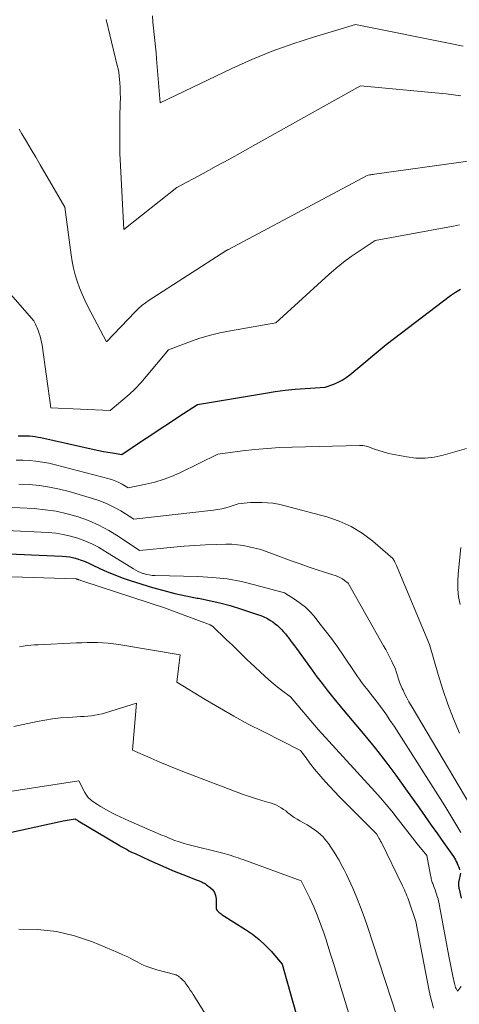
# Model space of a CAD drawing. Units: feet. Extents: x 1176672 to 1181672, y 7061370 to 7068870.
# Drawn here: x 1177712 to 1177800, y 7068320 to 7068516 of the extents above; entities that cross this region are included whole.
import ezdxf

# ---------------------------------------------------------------- set-up
doc = ezdxf.new("R2010")
doc.units = ezdxf.units.FT
doc.header["$MEASUREMENT"] = 0
doc.layers.add('Level 44', color=7, linetype='Continuous', lineweight=0)
doc.layers.add('Level 45', color=7, linetype='Continuous', lineweight=0)

msp = doc.modelspace()

# ---------------------------------------------------------------- linework, layer by layer
at = {"layer": 'Level 44', "color": 32, "linetype": 'Continuous', "lineweight": 30, "flags": 128}
for points, elevation in [([(1177711.77, 7068433.18), (1177712.34, 7068433.21), (1177712.91, 7068433.22), (1177713.48, 7068433.21), (1177714.06, 7068433.18), (1177714.63, 7068433.12), (1177715.19, 7068433.05), (1177715.76, 7068432.95), (1177716.32, 7068432.84), (1177726.96, 7068430.46), (1177727.87, 7068430.27), (1177728.78, 7068430.08), (1177729.7, 7068429.92), (1177730.61, 7068429.77), (1177732.45, 7068429.48), (1177736.37, 7068432.11), (1177738.24, 7068433.35), (1177740.1, 7068434.59), (1177741.98, 7068435.82), (1177743.85, 7068437.04), (1177747.61, 7068439.48), (1177761.14, 7068441.74), (1177763.11, 7068442.04), (1177765.09, 7068442.3), (1177767.08, 7068442.49), (1177769.06, 7068442.65), (1177773.05, 7068442.91), (1177774.81, 7068443.55), (1177775.67, 7068443.92), (1177776.49, 7068444.34), (1177777.27, 7068444.84), (1177778.01, 7068445.4), (1177785.25, 7068451.44), (1177798.11, 7068461.21), (1177799.11, 7068461.9), (1177800.14, 7068462.53)], 2310), ([(1177706.75, 7068409.71), (1177720.53, 7068409.16), (1177721.32, 7068409.09), (1177722.1, 7068408.99), (1177722.87, 7068408.82), (1177723.63, 7068408.61), (1177724.38, 7068408.35), (1177725.12, 7068408.07), (1177725.85, 7068407.76), (1177726.57, 7068407.43), (1177728.07, 7068406.69), (1177729.54, 7068406.01), (1177731.04, 7068405.38), (1177732.56, 7068404.81), (1177734.11, 7068404.3), (1177738.62, 7068402.91), (1177740.83, 7068402.28), (1177743.04, 7068401.71), (1177745.28, 7068401.21), (1177747.53, 7068400.78), (1177747.79, 7068400.73), (1177749.9, 7068400.31), (1177752.01, 7068399.83), (1177754.09, 7068399.27), (1177756.15, 7068398.64), (1177759.59, 7068397.51), (1177760.21, 7068397.28), (1177760.82, 7068397.03), (1177761.41, 7068396.73), (1177761.99, 7068396.39), (1177762.13, 7068396.31), (1177762.61, 7068395.99), (1177763.09, 7068395.64), (1177763.53, 7068395.27), (1177763.97, 7068394.88), (1177764.38, 7068394.46), (1177764.78, 7068394.03), (1177765.16, 7068393.59), (1177765.52, 7068393.13), (1177765.67, 7068392.94), (1177766.1, 7068392.38), (1177766.52, 7068391.81), (1177766.94, 7068391.25), (1177767.36, 7068390.67), (1177770.45, 7068386.39), (1177771.44, 7068385.03), (1177772.46, 7068383.68), (1177773.49, 7068382.35), (1177774.55, 7068381.03), (1177776.67, 7068378.41), (1177780.98, 7068373.28), (1177783.1, 7068370.68), (1177785.18, 7068368.05), (1177787.19, 7068365.37), (1177789.15, 7068362.66), (1177791.85, 7068358.82), (1177793.06, 7068357.09), (1177794.28, 7068355.37), (1177795.49, 7068353.65), (1177796.7, 7068351.92), (1177798.7, 7068349.09), (1177798.91, 7068348.78), (1177799.1, 7068348.46), (1177799.27, 7068348.13), (1177799.42, 7068347.79), (1177799.44, 7068347.74), (1177799.57, 7068347.42), (1177799.7, 7068347.09), (1177799.81, 7068346.76), (1177799.91, 7068346.43)], 2320), ([(1177675.51, 7068346.35), (1177720.78, 7068356.23), (1177721.18, 7068356.31), (1177721.57, 7068356.39), (1177721.97, 7068356.45), (1177722.37, 7068356.52), (1177723.16, 7068356.64), (1177723.36, 7068356.52), (1177723.46, 7068356.46), (1177723.56, 7068356.4), (1177723.67, 7068356.33), (1177723.77, 7068356.27), (1177731.94, 7068351.38), (1177732.33, 7068351.15), (1177732.72, 7068350.93), (1177733.11, 7068350.71), (1177733.51, 7068350.49), (1177733.9, 7068350.28), (1177734.3, 7068350.08), (1177734.71, 7068349.88), (1177735.11, 7068349.69), (1177737.93, 7068348.39), (1177739.59, 7068347.64), (1177741.26, 7068346.91), (1177742.94, 7068346.21), (1177744.63, 7068345.53), (1177747.54, 7068344.4), (1177747.78, 7068344.3), (1177748.02, 7068344.2), (1177748.26, 7068344.1), (1177748.5, 7068344), (1177748.74, 7068343.89), (1177748.97, 7068343.77), (1177749.19, 7068343.63), (1177749.4, 7068343.49), (1177750.14, 7068342.95), (1177750.62, 7068342.48), (1177751, 7068341.95), (1177751.2, 7068341.34), (1177751.3, 7068340.67), (1177751.3, 7068338.98), (1177751.33, 7068338.74), (1177751.4, 7068338.51), (1177751.52, 7068338.3), (1177751.68, 7068338.12), (1177751.88, 7068337.95), (1177752.08, 7068337.79), (1177752.28, 7068337.64), (1177752.5, 7068337.49), (1177757.15, 7068334.55), (1177758.54, 7068333.58), (1177759.87, 7068332.54), (1177761.1, 7068331.39), (1177762.27, 7068330.17), (1177764.51, 7068327.61), (1177766.46, 7068320.5), (1177767.5, 7068316.97)], 2330), ([(1177800.11, 7068345.76), (1177799.76, 7068344.18), (1177799.72, 7068343.98), (1177799.7, 7068343.79), (1177799.7, 7068343.59), (1177799.71, 7068343.4), (1177799.73, 7068343.2), (1177799.76, 7068343.01), (1177799.79, 7068342.81), (1177799.83, 7068342.62), (1177800.22, 7068340.79)], 2320)]:
    msp.add_lwpolyline(points, dxfattribs=dict(at, elevation=elevation))
at = {"layer": 'Level 45', "color": 32, "linetype": 'Continuous', "lineweight": 0, "flags": 128}
for points, elevation in [([(1177738.61, 7068517.1), (1177738.69, 7068515.87), (1177738.81, 7068514.64), (1177738.93, 7068513.42), (1177739.07, 7068512.19), (1177739.19, 7068510.96), (1177739.3, 7068509.74), (1177739.41, 7068508.51), (1177740.1, 7068499.76), (1177754.47, 7068506.61), (1177758.46, 7068508.4), (1177762.5, 7068510.06), (1177766.62, 7068511.54), (1177770.78, 7068512.89), (1177779.17, 7068515.4), (1177798.68, 7068511.49), (1177799.67, 7068511.3), (1177800.67, 7068511.1)], 2302), ([(1177729.33, 7068516.42), (1177731.56, 7068507.23), (1177731.71, 7068506.54), (1177731.84, 7068505.84), (1177731.93, 7068505.14), (1177732.01, 7068504.44), (1177732.06, 7068503.79), (1177732.12, 7068502.76), (1177732.16, 7068501.72), (1177732.17, 7068500.69), (1177732.16, 7068499.65), (1177732.09, 7068496.87), (1177732.05, 7068494.45), (1177732.05, 7068492.02), (1177732.1, 7068489.6), (1177732.2, 7068487.17), (1177732.84, 7068474.43), (1177743.46, 7068482.81), (1177748.71, 7068485.65), (1177751.33, 7068487.08), (1177753.94, 7068488.51), (1177756.56, 7068489.95), (1177759.16, 7068491.4), (1177780.12, 7068503.13), (1177795.79, 7068501.66), (1177797.25, 7068501.51), (1177798.71, 7068501.35), (1177800.16, 7068501.16)], 2304), ([(1177711.95, 7068494.46), (1177712.51, 7068493.53), (1177713.44, 7068491.99), (1177714.37, 7068490.45), (1177715.28, 7068488.9), (1177716.19, 7068487.34), (1177721.09, 7068478.88), (1177722.32, 7068469.39), (1177722.53, 7068468.04)], 2306), ([(1177722.53, 7068468.04), (1177722.8, 7068466.7), (1177723.15, 7068465.38), (1177723.56, 7068464.08), (1177724.03, 7068462.79), (1177724.54, 7068461.53), (1177725.11, 7068460.28), (1177725.71, 7068459.05), (1177729.38, 7068451.95), (1177735.13, 7068457.98), (1177735.78, 7068458.61), (1177736.46, 7068459.21), (1177737.18, 7068459.76), (1177737.92, 7068460.28), (1177753.24, 7068470.18), (1177753.3, 7068470.22), (1177753.36, 7068470.26), (1177753.42, 7068470.29), (1177753.49, 7068470.32), (1177753.61, 7068470.38), (1177753.68, 7068470.4), (1177753.76, 7068470.46), (1177781.45, 7068485.25), (1177781.94, 7068485.33), (1177782.18, 7068485.37), (1177782.43, 7068485.4), (1177782.67, 7068485.44), (1177782.92, 7068485.47), (1177804.52, 7068488.49)], 2306), ([(1177705.58, 7068466.74), (1177714.88, 7068456.2), (1177715.21, 7068455.5), (1177715.37, 7068455.15), (1177715.53, 7068454.8), (1177715.67, 7068454.45), (1177715.81, 7068454.09), (1177715.97, 7068453.66), (1177716.16, 7068453.08), (1177716.32, 7068452.49), (1177716.45, 7068451.9), (1177716.56, 7068451.3), (1177718.29, 7068438.82), (1177730.14, 7068438.28), (1177732.69, 7068440.39), (1177733.93, 7068441.47), (1177735.12, 7068442.6), (1177736.25, 7068443.8), (1177737.34, 7068445.03), (1177741.79, 7068450.38), (1177745.83, 7068451.92), (1177747.87, 7068452.63), (1177749.93, 7068453.25), (1177752.02, 7068453.76), (1177754.14, 7068454.2), (1177763.23, 7068455.78), (1177773.8, 7068465.43), (1177775.25, 7068466.69), (1177776.74, 7068467.9), (1177778.28, 7068469.03), (1177779.86, 7068470.12), (1177783.07, 7068472.22), (1177797.55, 7068474.91), (1177798.72, 7068475.12), (1177799.88, 7068475.35)], 2308), ([(1177711.39, 7068428.35), (1177712.7, 7068428.33), (1177714.02, 7068428.27), (1177715.32, 7068428.14), (1177716.62, 7068427.96), (1177717.91, 7068427.71), (1177719.19, 7068427.41), (1177729.93, 7068424.57), (1177730.6, 7068424.37), (1177731.26, 7068424.13), (1177731.9, 7068423.84), (1177732.52, 7068423.52), (1177733.75, 7068422.82), (1177737.28, 7068423.52), (1177739.03, 7068423.94), (1177740.74, 7068424.45), (1177742.41, 7068425.09), (1177744.06, 7068425.81), (1177751.65, 7068429.52), (1177756.58, 7068430.17), (1177759.05, 7068430.46), (1177761.52, 7068430.69), (1177764, 7068430.84), (1177766.48, 7068430.94), (1177779.95, 7068431.27), (1177780.29, 7068431.26), (1177780.62, 7068431.24), (1177780.95, 7068431.19), (1177781.28, 7068431.13), (1177781.58, 7068431.06), (1177781.75, 7068431.01), (1177781.92, 7068430.96), (1177782.09, 7068430.89), (1177782.25, 7068430.82), (1177782.42, 7068430.74), (1177782.59, 7068430.67), (1177782.75, 7068430.61), (1177782.92, 7068430.55), (1177785.71, 7068429.63), (1177789.38, 7068428.97), (1177791.2, 7068428.76), (1177793.02, 7068428.73), (1177794.83, 7068428.94), (1177796.63, 7068429.31), (1177801.33, 7068430.64)], 2312), ([(1177711.93, 7068423.54), (1177713.97, 7068423.44), (1177716, 7068423.25), (1177718.02, 7068422.96), (1177720.01, 7068422.54), (1177721.98, 7068422.04), (1177726.64, 7068420.67), (1177728.1, 7068420.18), (1177729.52, 7068419.61), (1177730.9, 7068418.93), (1177732.24, 7068418.17), (1177734.87, 7068416.54), (1177750.76, 7068418.33), (1177751.6, 7068418.45), (1177752.44, 7068418.61), (1177753.26, 7068418.81), (1177754.08, 7068419.05), (1177755.7, 7068419.57), (1177756.92, 7068419.73), (1177757.53, 7068419.8), (1177758.15, 7068419.85), (1177758.76, 7068419.87), (1177759.37, 7068419.88), (1177760.41, 7068419.88), (1177761.53, 7068419.83), (1177762.65, 7068419.72), (1177763.75, 7068419.53), (1177764.85, 7068419.28), (1177773.41, 7068416.98), (1177775.89, 7068416.13), (1177778.26, 7068415.08), (1177780.47, 7068413.72), (1177782.58, 7068412.16), (1177786.62, 7068408.71), (1177786.91, 7068408.13), (1177787.05, 7068407.84), (1177787.18, 7068407.54), (1177787.31, 7068407.25), (1177787.44, 7068406.95), (1177793.93, 7068391.48), (1177795.68, 7068385.5), (1177796.61, 7068382.52), (1177797.61, 7068379.57), (1177798.71, 7068376.66), (1177799.89, 7068373.78)], 2314), ([(1177710.27, 7068418.88), (1177712.13, 7068418.8), (1177714.94, 7068418.64), (1177717.17, 7068418.43), (1177719.38, 7068418.11), (1177721.57, 7068417.62), (1177723.73, 7068417.01), (1177725.83, 7068416.24), (1177727.87, 7068415.35), (1177729.84, 7068414.29), (1177731.75, 7068413.11), (1177735.99, 7068410.25), (1177742.83, 7068410.92), (1177744.95, 7068411.11), (1177747.08, 7068411.27), (1177749.21, 7068411.38), (1177751.34, 7068411.47), (1177753.23, 7068411.53), (1177754.41, 7068411.51), (1177755.58, 7068411.44), (1177756.74, 7068411.27), (1177757.9, 7068411.04), (1177760.2, 7068410.48), (1177766.49, 7068408.17), (1177768.09, 7068407.59), (1177769.7, 7068407.02), (1177771.31, 7068406.48), (1177772.93, 7068405.94), (1177775.27, 7068405.18), (1177775.71, 7068405.01), (1177776.14, 7068404.82), (1177776.54, 7068404.58), (1177776.93, 7068404.31), (1177777.68, 7068403.72), (1177784.75, 7068391.24), (1177785.17, 7068390.47), (1177785.59, 7068389.69), (1177785.98, 7068388.91), (1177786.37, 7068388.12), (1177787.12, 7068386.53), (1177787.5, 7068385.22), (1177787.71, 7068384.58), (1177787.93, 7068383.94), (1177788.19, 7068383.31), (1177788.47, 7068382.69), (1177788.63, 7068382.35), (1177789.01, 7068381.57), (1177789.4, 7068380.8), (1177789.82, 7068380.04), (1177790.25, 7068379.29), (1177801.96, 7068359.51)], 2316), ([(1177709.43, 7068414.24), (1177717.77, 7068413.84), (1177719.27, 7068413.71), (1177720.75, 7068413.49), (1177722.22, 7068413.15), (1177723.67, 7068412.73), (1177725.08, 7068412.2), (1177726.46, 7068411.61), (1177727.8, 7068410.92), (1177729.1, 7068410.16), (1177734.79, 7068406.59), (1177735.25, 7068406.33), (1177735.71, 7068406.09), (1177736.18, 7068405.89), (1177736.67, 7068405.71), (1177736.81, 7068405.66), (1177737.38, 7068405.5), (1177737.96, 7068405.38), (1177738.54, 7068405.3), (1177739.14, 7068405.27), (1177747.67, 7068405.08), (1177750.6, 7068404.9), (1177753.51, 7068404.58), (1177756.39, 7068404.05), (1177759.25, 7068403.38), (1177764.93, 7068401.81), (1177767.15, 7068400.42), (1177768.17, 7068399.7), (1177769.14, 7068398.93), (1177770.03, 7068398.06), (1177770.86, 7068397.13), (1177771.84, 7068395.91), (1177773.1, 7068394.3), (1177774.33, 7068392.68), (1177775.52, 7068391.02), (1177776.68, 7068389.34), (1177779.11, 7068385.69), (1177779.51, 7068385.12), (1177779.91, 7068384.54), (1177780.33, 7068383.98), (1177780.76, 7068383.43), (1177781.63, 7068382.33), (1177783.44, 7068379.99), (1177784.33, 7068378.82), (1177785.19, 7068377.62), (1177786.02, 7068376.4), (1177786.83, 7068375.17), (1177796.99, 7068359.23), (1177797.81, 7068357.91), (1177798.61, 7068356.59), (1177799.39, 7068355.26), (1177800.15, 7068353.91)], 2318), ([(1177800.19, 7068410.85), (1177799.63, 7068405.64), (1177799.55, 7068404.09), (1177799.56, 7068402.54), (1177799.74, 7068401), (1177800.02, 7068399.47)], 2312), ([(1177704.06, 7068405.19), (1177723.25, 7068404.59), (1177723.33, 7068404.58), (1177723.42, 7068404.57), (1177723.5, 7068404.56), (1177723.59, 7068404.54), (1177723.67, 7068404.51), (1177723.75, 7068404.48), (1177723.83, 7068404.45), (1177723.91, 7068404.42), (1177724.12, 7068404.33), (1177724.3, 7068404.26), (1177724.48, 7068404.19), (1177724.66, 7068404.12), (1177724.85, 7068404.06), (1177741.02, 7068398.79), (1177750.1, 7068395.39), (1177750.17, 7068395.37), (1177750.23, 7068395.34), (1177750.29, 7068395.31), (1177750.35, 7068395.28), (1177750.4, 7068395.24), (1177750.46, 7068395.21), (1177750.51, 7068395.16), (1177750.56, 7068395.12), (1177753.34, 7068392.5), (1177753.95, 7068391.92), (1177754.56, 7068391.33), (1177755.16, 7068390.75), (1177755.76, 7068390.15), (1177756.36, 7068389.56), (1177756.97, 7068388.98), (1177757.57, 7068388.39), (1177758.19, 7068387.82), (1177761.02, 7068385.17), (1177761.84, 7068384.44), (1177762.67, 7068383.72), (1177763.52, 7068383.03), (1177764.39, 7068382.36), (1177766.15, 7068381.05), (1177771.7, 7068374.49), (1177782.99, 7068362.13), (1177784.14, 7068360.83), (1177785.28, 7068359.51), (1177786.38, 7068358.16), (1177787.46, 7068356.8), (1177787.75, 7068356.43), (1177788.67, 7068355.23), (1177789.6, 7068354.04), (1177790.53, 7068352.86), (1177791.47, 7068351.68), (1177793.36, 7068349.32), (1177794.13, 7068345.37), (1177794.18, 7068345.13), (1177794.23, 7068344.89), (1177794.28, 7068344.66), (1177794.34, 7068344.42), (1177794.4, 7068344.19), (1177794.47, 7068343.95), (1177794.55, 7068343.72), (1177794.63, 7068343.5), (1177794.85, 7068342.92), (1177795.02, 7068342.47), (1177795.18, 7068342.02), (1177795.33, 7068341.57), (1177795.48, 7068341.12), (1177795.62, 7068340.66), (1177795.74, 7068340.2), (1177795.85, 7068339.73), (1177795.94, 7068339.27), (1177797.78, 7068329.23), (1177797.97, 7068328.22), (1177798.16, 7068327.21), (1177798.37, 7068326.21), (1177798.58, 7068325.21), (1177798.89, 7068323.74), (1177798.96, 7068323.47), (1177799.04, 7068323.21), (1177799.14, 7068322.96), (1177799.26, 7068322.72), (1177799.51, 7068322.23), (1177800.27, 7068323.12)], 2322), ([(1177712.04, 7068391.05), (1177712.79, 7068391.17), (1177713.53, 7068391.26), (1177714.28, 7068391.33), (1177715.03, 7068391.39), (1177715.78, 7068391.44), (1177723.4, 7068391.81), (1177724.46, 7068391.85), (1177725.52, 7068391.88), (1177726.58, 7068391.88), (1177727.64, 7068391.88), (1177728.69, 7068391.84), (1177729.75, 7068391.77), (1177730.8, 7068391.65), (1177731.84, 7068391.5), (1177744.15, 7068389.43), (1177743.98, 7068388.35), (1177743.9, 7068387.8), (1177743.83, 7068387.26), (1177743.76, 7068386.72), (1177743.7, 7068386.17), (1177743.45, 7068383.94), (1177749.1, 7068380.49), (1177751.95, 7068378.81), (1177754.82, 7068377.16), (1177757.73, 7068375.59), (1177760.67, 7068374.07), (1177768.17, 7068370.29), (1177769.02, 7068369.14), (1177769.26, 7068368.81), (1177769.5, 7068368.49), (1177769.73, 7068368.16), (1177769.97, 7068367.84), (1177770.21, 7068367.52), (1177770.46, 7068367.2), (1177770.71, 7068366.88), (1177770.97, 7068366.58), (1177772.22, 7068365.13), (1177773.11, 7068364.11), (1177774.02, 7068363.11), (1177774.95, 7068362.12), (1177775.89, 7068361.14), (1177783.3, 7068353.62), (1177783.65, 7068353.06), (1177783.83, 7068352.77), (1177783.99, 7068352.49), (1177784.15, 7068352.2), (1177784.3, 7068351.9), (1177788.53, 7068343.28), (1177788.72, 7068342.88), (1177788.9, 7068342.48), (1177789.08, 7068342.08), (1177789.26, 7068341.68), (1177789.42, 7068341.27), (1177789.58, 7068340.87), (1177789.73, 7068340.45), (1177789.87, 7068340.04), (1177791.16, 7068336.11), (1177793.77, 7068322.62), (1177794.04, 7068321.35), (1177794.36, 7068320.09), (1177794.74, 7068318.84)], 2324), ([(1177710.91, 7068375.09), (1177715.54, 7068376.08), (1177717.09, 7068376.38), (1177718.64, 7068376.63), (1177720.21, 7068376.81), (1177721.78, 7068376.93), (1177723.48, 7068377.04), (1177724.2, 7068377.08), (1177724.93, 7068377.13), (1177725.66, 7068377.19), (1177726.39, 7068377.26), (1177727.11, 7068377.35), (1177727.83, 7068377.47), (1177728.54, 7068377.64), (1177729.24, 7068377.83), (1177735.43, 7068379.76), (1177734.62, 7068370.34), (1177738.23, 7068368.77), (1177740.04, 7068368), (1177741.85, 7068367.24), (1177743.68, 7068366.51), (1177745.51, 7068365.79), (1177755.5, 7068361.95), (1177756.72, 7068361.51), (1177757.94, 7068361.09), (1177759.17, 7068360.7), (1177760.41, 7068360.33), (1177761.85, 7068359.93), (1177762.37, 7068359.76), (1177762.88, 7068359.58), (1177763.37, 7068359.35), (1177763.85, 7068359.11), (1177764.32, 7068358.83), (1177764.77, 7068358.54), (1177765.21, 7068358.22), (1177765.64, 7068357.88), (1177765.83, 7068357.73), (1177766.36, 7068357.31), (1177766.9, 7068356.92), (1177767.46, 7068356.56), (1177768.03, 7068356.22), (1177769.46, 7068355.42), (1177770.02, 7068355.09), (1177770.57, 7068354.74), (1177771.1, 7068354.36), (1177771.62, 7068353.97), (1177772.12, 7068353.54), (1177772.58, 7068353.09), (1177773.01, 7068352.61), (1177773.42, 7068352.1), (1177773.72, 7068351.7), (1177774.24, 7068350.96), (1177774.74, 7068350.21), (1177775.22, 7068349.44), (1177775.68, 7068348.67), (1177775.85, 7068348.36), (1177776.37, 7068347.42), (1177776.87, 7068346.46), (1177777.35, 7068345.49), (1177777.8, 7068344.52), (1177778.59, 7068342.76), (1177779.39, 7068340.88), (1177780.16, 7068338.99), (1177780.86, 7068337.07), (1177781.53, 7068335.14), (1177787.39, 7068317.23)], 2326), ([(1177705.72, 7068361.47), (1177723.88, 7068364.23), (1177725.09, 7068361.9), (1177725.27, 7068361.58), (1177725.48, 7068361.28), (1177725.71, 7068361), (1177725.95, 7068360.74), (1177726.23, 7068360.49), (1177726.5, 7068360.26), (1177726.8, 7068360.04), (1177727.1, 7068359.84), (1177727.64, 7068359.5), (1177728.23, 7068359.14), (1177728.81, 7068358.79), (1177729.41, 7068358.45), (1177730.01, 7068358.12), (1177730.47, 7068357.88), (1177731.3, 7068357.45), (1177732.15, 7068357.03), (1177733, 7068356.63), (1177733.86, 7068356.25), (1177740.14, 7068353.55), (1177740.59, 7068353.35), (1177741.04, 7068353.16), (1177741.5, 7068352.97), (1177741.95, 7068352.77), (1177742.06, 7068352.73), (1177742.46, 7068352.56), (1177742.87, 7068352.4), (1177743.28, 7068352.25), (1177743.69, 7068352.11), (1177744.11, 7068351.97), (1177744.52, 7068351.84), (1177744.94, 7068351.72), (1177745.37, 7068351.61), (1177752.9, 7068349.69), (1177753.37, 7068349.57), (1177753.85, 7068349.44), (1177754.32, 7068349.3), (1177754.79, 7068349.15), (1177755.26, 7068349), (1177755.72, 7068348.85), (1177756.19, 7068348.68), (1177756.65, 7068348.52), (1177768.31, 7068344.23), (1177769.99, 7068340.78), (1177770.8, 7068339.04), (1177771.55, 7068337.28), (1177772.23, 7068335.49), (1177772.86, 7068333.67), (1177773.25, 7068332.47), (1177774.02, 7068330.03), (1177774.79, 7068327.6), (1177775.54, 7068325.15), (1177776.28, 7068322.71), (1177776.78, 7068321.02), (1177777.83, 7068317.74)], 2328), ([(1177711.9, 7068334.57), (1177715.67, 7068334.53), (1177719.39, 7068334.15), (1177723.03, 7068333.27), (1177726.61, 7068332.06), (1177731.7, 7068329.92), (1177732.68, 7068329.49), (1177733.64, 7068329.04), (1177734.59, 7068328.55), (1177735.53, 7068328.05), (1177736.48, 7068327.56), (1177737.44, 7068327.13), (1177738.44, 7068326.77), (1177739.46, 7068326.46), (1177743.05, 7068325.54), (1177743.2, 7068325.5), (1177743.35, 7068325.44), (1177743.5, 7068325.37), (1177743.64, 7068325.29), (1177743.78, 7068325.2), (1177743.9, 7068325.1), (1177744.02, 7068324.99), (1177744.14, 7068324.88), (1177744.36, 7068324.64), (1177744.65, 7068324.42), (1177744.79, 7068324.3), (1177744.92, 7068324.18), (1177745.03, 7068324.05), (1177745.14, 7068323.9), (1177745.55, 7068323.32), (1177745.85, 7068322.88), (1177746.15, 7068322.43), (1177746.44, 7068321.98), (1177746.73, 7068321.53), (1177749.5, 7068317.06)], 2332)]:
    msp.add_lwpolyline(points, dxfattribs=dict(at, elevation=elevation))

doc.saveas('drawing.dxf')
